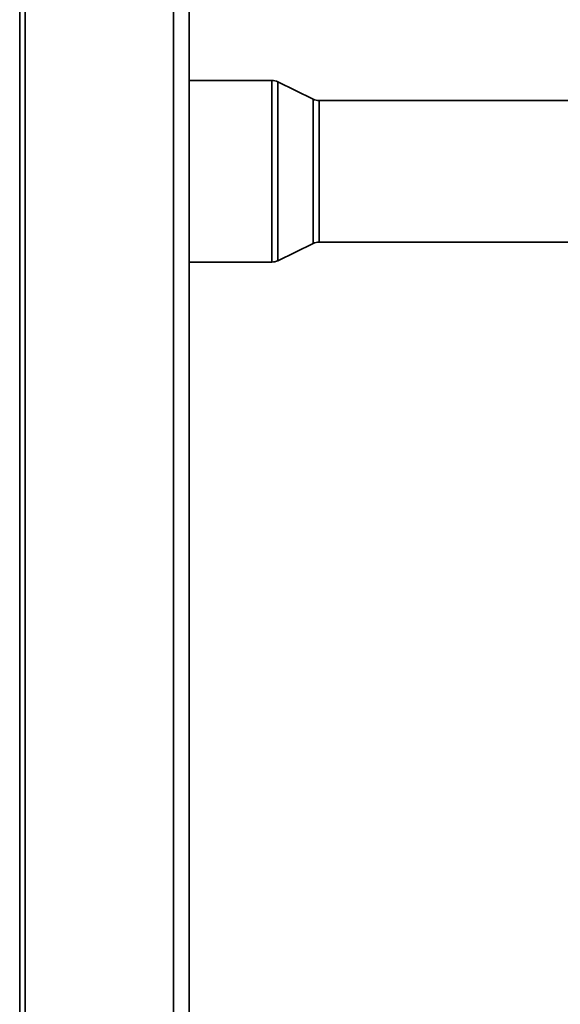
# Paper-space layout 'Blatt2' of a CAD drawing. Units: millimetres. Extents: x 0 to 4200, y 0 to 2970.
# Drawn here: x 1003 to 1083, y 2015 to 2161 of the extents above; entities that cross this region are included whole.
import ezdxf

# ---------------------------------------------------------------- set-up
doc = ezdxf.new("R2010")
doc.units = ezdxf.units.MM

psp = doc.layouts.new('Blatt2')

# ---------------------------------------------------------------- linework, layer by layer
at = {"color": 1, "linetype": 'Continuous', "lineweight": 35, "ltscale": 10}
for p, q in [((1025.85, 1581.26), (1025.85, 2335.26)), ((1003.06, 1672.51), (1003.06, 2244.01)), ((1040.43, 2151.71), (1040.43, 2138.26)), ((1041.3, 2151.51), (1041.3, 2138.26)), ((1046.56, 2148.96), (1046.56, 2138.26)), ((1047.43, 2148.76), (1047.43, 2138.26)), ((1040.43, 2138.26), (1040.43, 2124.81)), ((1041.3, 2138.26), (1041.3, 2125.01)), ((1046.56, 2138.26), (1046.56, 2127.56)), ((1047.43, 2138.26), (1047.43, 2127.76))]:
    psp.add_line(p, q, dxfattribs=at)
at = {"color": 7, "linetype": 'Continuous', "lineweight": 35, "ltscale": 10}
for p, q in [((1028.15, 1581.26), (1028.15, 2335.26)), ((1003.88, 1672.51), (1003.88, 2244.01)), ((1040.43, 2151.71), (1028.15, 2151.71)), ((1046.56, 2148.96), (1041.3, 2151.51)), ((1093.4, 2148.76), (1047.43, 2148.76)), ((1041.3, 2125.01), (1046.56, 2127.56)), ((1047.43, 2127.76), (1093.4, 2127.76)), ((1028.15, 2124.81), (1040.43, 2124.81))]:
    psp.add_line(p, q, dxfattribs=at)
at = {"color": 7, "linetype": 'Continuous', "lineweight": 35, "ltscale": 100}
for centre, start, end in [((1040.43, 2149.71), 64.1211, 90), ((1047.43, 2150.76), 244.1211, 270), ((1047.43, 2125.76), 90, 115.8789), ((1040.43, 2126.81), 270, 295.8789)]:
    psp.add_arc(centre, 2, start, end, dxfattribs=at)

doc.saveas('drawing.dxf')
